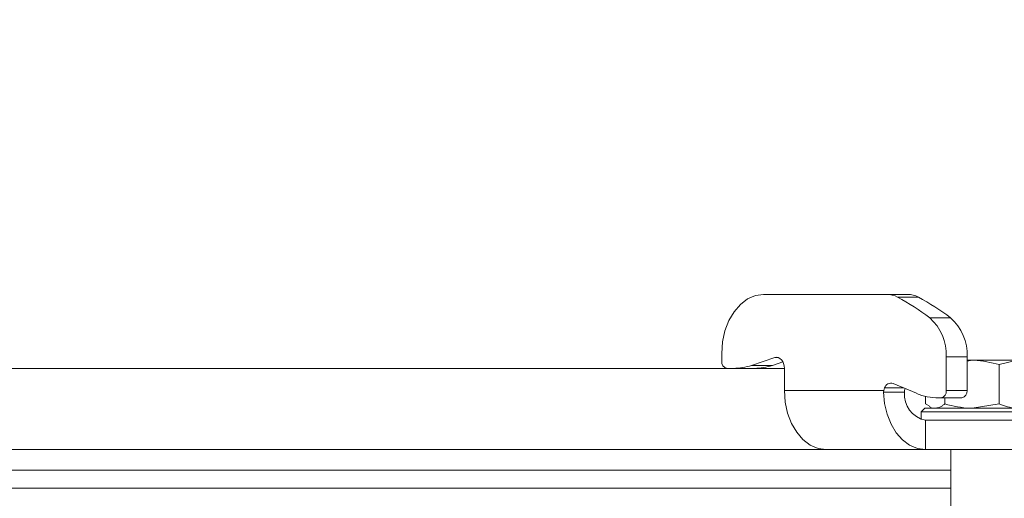
# Model space of a CAD drawing. Extents: x -3341 to -270, y -782 to 2494.
# Drawn here: x -925 to -791, y 2210 to 2275 of the extents above; entities that cross this region are included whole.
import ezdxf

# ---------------------------------------------------------------- set-up
doc = ezdxf.new("R2010")
doc.units = 0
doc.header["$LTSCALE"] = 5
doc.layers.add('SLD-0', color=7, linetype='Continuous')
doc.styles.add('Brunner 2014', font='arial.ttf', dxfattribs={"height": 35})
doc.dimstyles.new('Brunner 2014', dxfattribs={"dimscale": 5, "dimtxt": 35, "dimasz": 5, "dimexe": 3.175, "dimexo": 0, "dimgap": 0.762, "dimtad": 1, "dimdec": 0, "dimrnd": 1e-08, "dimtxsty": 'Brunner 2014', "dimcen": 0.09, "dimdle": 10, "dimclrd": 7, "dimclre": 7, "dimclrt": 7, "dimadec": 1, "dimazin": 2, "dimtfac": 0.666667, "dimtdec": 0, "dimtmove": 0, "dimatfit": 3, "dimldrblk": 'Filled-1', "dimfxl": 1, "dimtolj": 1, "dimlwd": 5, "dimlwe": 5, "dimarcsym": 0})

# ---------------------------------------------------------------- blocks, each defined once
blk = doc.blocks.new('*D258')
at = {"layer": 'Defpoints', "color": 0, "lineweight": 5, "transparency": 16777216}
for p in [(-1199.44, 2355.81), (-600.19, 1108.43), (-285.9, 1108.43)]:
    blk.add_point(p, dxfattribs=at)
at = {"layer": 'SLD-0', "color": 7, "linetype": 'Continuous', "lineweight": 5, "transparency": 16777216}
for p, q in [((-1199.44, 2355.81), (-270.03, 2355.81)), ((-285.9, 2330.81), (-285.9, 1133.43)), ((-600.19, 1108.43), (-270.03, 1108.43))]:
    blk.add_line(p, q, dxfattribs=at)
at = {"layer": 'SLD-0', "color": 7, "lineweight": 5, "transparency": 16777216}
for points in [[(-290.07, 2330.81), (-281.73, 2330.81), (-285.9, 2355.81)], [(-290.07, 1133.43), (-281.73, 1133.43), (-285.9, 1108.43)]]:
    blk.add_solid(points, dxfattribs=at)
at = {"layer": 'SLD-0', "color": 7, "transparency": 16777216, "insert": (-324.85, 1801.27), "char_height": 35, "attachment_point": 2, "rotation": 90, "style": 'Brunner 2014'}
blk.add_mtext('\\A1;1247', dxfattribs=at)
blk = doc.blocks.new('Filled-1')
at = {"color": 0}
for p, q in [((0, 0), (-1, 0.1667)), ((-1, 0.1667), (-1, -0.1667)), ((-1, 0), (0, 0)), ((-1, -0.1667), (0, 0))]:
    blk.add_line(p, q, dxfattribs=at)
at = {"color": 0, "flags": 128}
blk.add_lwpolyline([(-1, -0.1667), (0, 0), (-1, 0.1667), (-1, -0.1667)], dxfattribs=at)
at = {"color": 0}
blk.add_solid([(-1, -0.1667), (0, 0), (-1, 0.1667), (-1, -0.1667)], dxfattribs=at)

msp = doc.modelspace()

# ---------------------------------------------------------------- linework, layer by layer
at = {"color": 7, "linetype": 'Continuous', "lineweight": 18}
for p, q in [((-807.12, 2237.52), (-823.8, 2237.52)), ((-807.12, 2237.52), (-804.3, 2237.52)), ((-802.81, 2237.14), (-805.64, 2237.14)), ((-801.29, 2234.36), (-798.46, 2234.36)), ((-829.46, 2229.52), (-829.46, 2228.51)), ((-825.42, 2227.91), (-822.28, 2228.97)), ((-821.79, 2228.97), (-822.28, 2228.97)), ((-799.05, 2224.51), (-799.05, 2229.07)), ((-796.22, 2229.07), (-799.05, 2229.07)), ((-796.22, 2224.51), (-796.22, 2229.07)), ((-947.19, 2227.51), (-820.97, 2227.51)), ((-825.42, 2227.91), (-822.59, 2227.91)), ((-822.59, 2227.91), (-821.17, 2228.39)), ((-820.97, 2227.51), (-820.97, 2224.51)), ((-796.22, 2228.5), (-795.56, 2228.61)), ((-795.56, 2228.61), (-796.22, 2228.61)), ((-789.46, 2228.61), (-795.56, 2228.61)), ((-791.86, 2228.03), (-789.46, 2228.61)), ((-791.86, 2228.03), (-791.86, 2222.69)), ((-807.41, 2224.85), (-804.81, 2224.85)), ((-806.23, 2225.45), (-803.1, 2224.13)), ((-820.97, 2224.51), (-807.52, 2224.51)), ((-807.53, 2224.29), (-807.52, 2224.51)), ((-804.7, 2224.29), (-807.53, 2224.29)), ((-804.69, 2224.51), (-804.7, 2224.29)), ((-801.85, 2223.72), (-801.85, 2222.69)), ((-800.08, 2223.51), (-799.76, 2223.51)), ((-796.93, 2223.51), (-799.76, 2223.51)), ((-799.25, 2223.51), (-799.25, 2222.69)), ((-799.05, 2224.51), (-796.22, 2224.51)), ((-801.95, 2222.11), (-802.45, 2221.61)), ((-801.95, 2222.11), (-789.15, 2222.11)), ((-801.37, 2222.42), (-801.85, 2222.69)), ((-801.38, 2222.36), (-800.95, 2222.11)), ((-791.86, 2222.69), (-795.56, 2222.11)), ((-802.45, 2221.61), (-802.45, 2220.59)), ((-788.8, 2221.61), (-802.45, 2221.61)), ((-801.88, 2216.51), (-801.88, 2220.51)), ((-801.88, 2220.51), (-780.31, 2220.51)), ((-815.31, 2216.51), (-947.19, 2216.51)), ((-815.31, 2216.51), (-801.88, 2216.51)), ((-801.88, 2216.51), (-780.31, 2216.51)), ((-798.45, 2216.51), (-798.45, 2208.51)), ((-798.45, 2213.72), (-1095.92, 2213.72)), ((-1095.92, 2211.3), (-798.45, 2211.3))]:
    msp.add_line(p, q, dxfattribs=at)
at = {"color": 7, "linetype": 'Continuous', "lineweight": 18, "flags": 128}
for points in [[(-823.8, 2237.52), (-824.9, 2237.37), (-825.96, 2236.91), (-826.94, 2236.18), (-827.8, 2235.18), (-828.5, 2233.97), (-829.03, 2232.58), (-829.35, 2231.08), (-829.46, 2229.52)], [(-822.28, 2228.97), (-822.04, 2229.01), (-821.8, 2228.97), (-821.58, 2228.86), (-821.37, 2228.68), (-821.2, 2228.45), (-821.08, 2228.16), (-821, 2227.84), (-820.97, 2227.51)], [(-820.97, 2224.51), (-820.86, 2222.95), (-820.54, 2221.45), (-820.02, 2220.06), (-819.31, 2218.85), (-818.46, 2217.86), (-817.48, 2217.12), (-816.42, 2216.66), (-815.31, 2216.51)], [(-801.88, 2216.51), (-802.96, 2216.66), (-804.01, 2217.1), (-804.97, 2217.81), (-805.82, 2218.77), (-806.53, 2219.95), (-807.06, 2221.3), (-807.4, 2222.76), (-807.53, 2224.29)]]:
    msp.add_lwpolyline(points, dxfattribs=at)
at = {"color": 0, "linetype": 'Continuous', "lineweight": 18}
msp.add_arc((-947.19, 2221.51), 187, 1.8385, 55.7773, dxfattribs=at)
at = {"color": 7, "linetype": 'Continuous', "lineweight": 18}
for centre, radius, start, end in [((-807.14, 2234.36), 3.17, 61.6857, 89.6609), ((-820.47, 2209.18), 31.65, 52.6981, 62.0646), ((-804.31, 2234.36), 3.17, 61.6857, 89.6609), ((-817.64, 2209.18), 31.65, 52.6981, 62.0646), ((-805.7, 2229.38), 6.65, 357.3683, 48.4881), ((-802.87, 2229.38), 6.65, 357.3683, 48.4881), ((-828.57, 2228.38), 0.893, 171.9505, 258.5782), ((-827.88, 2235.19), 7.68, 270.098, 288.6866), ((-825.05, 2235.19), 7.68, 270.098, 288.6866), ((-806.29, 2224.32), 1.24, 154.7852, 171.2114), ((-806.52, 2224.56), 0.936, 71.865, 161.8465), ((-803.43, 2224.31), 1.28, 158.9899, 171.0786), ((-801.22, 2223.94), 3.5, 174.3275, 259.2008), ((-800.05, 2231.28), 7.78, 246.9552, 269.8166), ((-799.93, 2224.38), 0.893, 281.4218, 8.0495), ((-797.11, 2224.38), 0.893, 281.4218, 8.0495)]:
    msp.add_arc(centre, radius, start, end, dxfattribs=at)
for points, knots in [([(-795.56, 2228.61), (-795.47, 2228.61), (-794.22, 2228.6), (-793, 2228.3), (-791.86, 2228.03)], [0, 0, 0, 0, 0.0702148, 1, 1, 1, 1]), ([(-799.25, 2222.69), (-799.36, 2222.6), (-799.78, 2222.26), (-800.22, 2222.17), (-800.55, 2222.11)], [0, 0, 0, 0, 0.252564, 1, 1, 1, 1]), ([(-795.56, 2222.11), (-795.64, 2222.11), (-796.89, 2222.12), (-798.12, 2222.41), (-799.25, 2222.69)], [0, 0, 0, 0, 0.070215, 1, 1, 1, 1]), ([(-789.46, 2222.11), (-789.51, 2222.11), (-790.32, 2222.12), (-791.12, 2222.41), (-791.86, 2222.69)], [0, 0, 0, 0, 0.070215, 1, 1, 1, 1])]:
    msp.add_open_spline(points, degree=3, knots=knots, dxfattribs=at)

# ---------------------------------------------------------------- dimensions: what is measured, and where the dimension line sits
at = {"layer": 'SLD-0', "color": 0}
dim = msp.add_linear_dim(base=(-285.9, 1108.43), p1=(-1199.44, 2355.81), p2=(-600.19, 1108.43), angle=90, dimstyle='Brunner 2014', dxfattribs=at)
dim.commit()
dim.dimension.update_dxf_attribs({"geometry": '*D258', "text_midpoint": (-285.9, 1801.27), "dimtype": 160})

doc.saveas('drawing.dxf')
